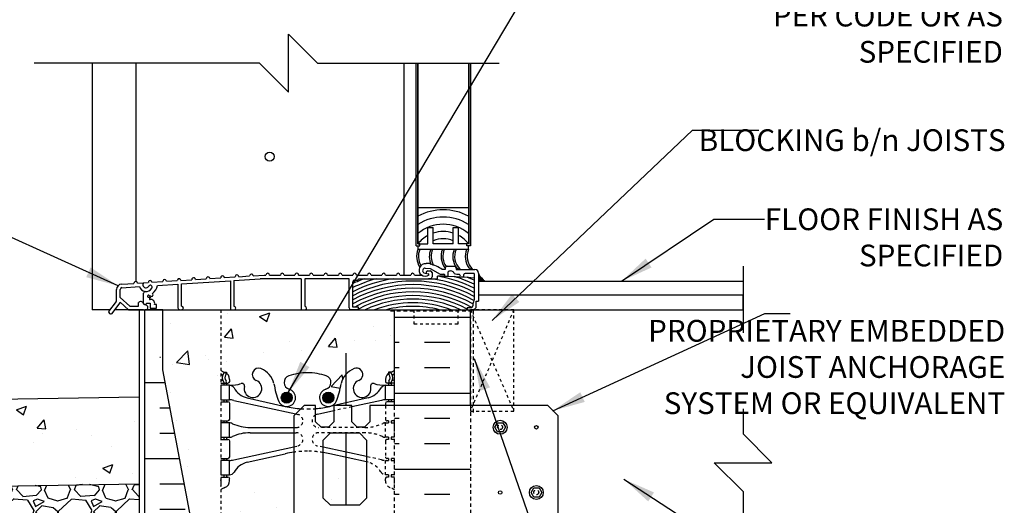
# Model space of a CAD drawing. Units: inches. Extents: x 422.9 to 474.7, y 644.2 to 711.3.
# Drawn here: x 440.7 to 474.7, y 665.5 to 682.2 of the extents above; entities that cross this region are included whole.
import ezdxf

# ---------------------------------------------------------------- set-up
doc = ezdxf.new("R2010")
doc.units = ezdxf.units.IN
doc.header["$LTSCALE"] = 0.5
doc.header["$MEASUREMENT"] = 0
doc.linetypes.add('DASHED2', pattern=[0.375, 0.25, -0.125])
doc.linetypes.add('HIDDEN2', pattern=[0.1875, 0.125, -0.0625])
for name, color, linetype in [('HATCH', 12, 'Continuous'), ('Hidden2', 12, 'HIDDEN2'), ('line25', 2, 'Continuous'), ('LINE3', 3, 'Continuous'), ('LINE50', 5, 'Continuous'), ('LINE65', 3, 'Continuous'), ('LINE9', 9, 'Continuous'), ('TEXT', 4, 'Continuous'), ('Web_Edge', 9, 'Continuous')]:
    doc.layers.add(name, color=color, linetype=linetype)
doc.styles.add('DIM', font='romans.shx', dxfattribs={"width": 0.7})
doc.styles.add('ROMANS', font='romans.shx', dxfattribs={"height": 1.125})
doc.dimstyles.new('ext_12', dxfattribs={"dimscale": 12, "dimtxt": 0.09375, "dimasz": 0.09375, "dimexe": 0.09375, "dimexo": 0.0625, "dimgap": 0.0625, "dimtad": 1, "dimdec": 1, "dimzin": 3, "dimdsep": 46, "dimlunit": 4, "dimtxsty": 'DIM', "dimcen": 0.09, "dimdle": 0.09375, "dimclrt": 4, "dimadec": 0, "dimazin": 0, "dimtfac": 1, "dimtdec": 1, "dimtmove": 2, "dimatfit": 3, "dimfxl": 1, "dimfrac": 2, "dimtolj": 1, "dimtzin": 0, "dimarcsym": 0})

msp = doc.modelspace()

# ---------------------------------------------------------------- hatches: boundary and pattern name
at = {"layer": 'HATCH'}
h = msp.add_hatch(dxfattribs=at)
h.set_pattern_fill('AR-CONC', color=256, scale=0.5)
h.set_pattern_definition([(50, (0, 0), (3.586301, -0.313761), [0.375, -4.125]), (355, (0, 0), (-0.693757, 3.76096), [0.3, -3.3]), (100.45144, (0.299, -0.026), (2.892544, 3.4472), [0.318701, -3.50571]), (46.1842, (0, 1), (5.336207, -0.827596), [0.5625, -6.1875]), (96.63564, (0.4447, 0.931), (4.67331, 4.870593), [0.47805, -5.25857]), (351.1842, (0, 1), (4.67331, 4.870593), [0.45, -4.95]), (21, (0.5, 0.75), (2.984535, -2.013094), [0.375, -4.125]), (326, (0.5, 0.75), (1.216577, 3.62575), [0.3, -3.3]), (71.45144, (0.7487, 0.5822), (4.201112, 1.612656), [0.318701, -3.50571]), (37.5, (0, 0), (0.0607993, 1.6644693), [0, -3.26, 0, -3.35, 0, -3.3125]), (7.5, (0, 0), (1.3153477, 1.9720586), [0, -1.91, 0, -3.185, 0, -1.2625]), (327.5, (-1.115, 0), (2.6691122, -0.1127744), [0, -1.25, 0, -3.9, 0, -5.175]), (317.5, (-1.615, 0), (2.915931, 0.500525), [0, -1.625, 0, -2.59, 0, -3.675])])
h.paths.add_polyline_path([(451.966, 667.134), (451.413, 667.255, 0.017332), (451.185, 667.301), (451.185, 665.728), (451.435, 665.478), (451.966, 665.478)], flags=17)
h.paths.add_polyline_path([(452.685, 666.976), (451.966, 667.134), (451.966, 665.478), (452.435, 665.478), (452.685, 665.728)])
h.paths.add_polyline_path([(453.645, 695.04, 0.082415), (453.502, 695.119, -0.317837), (453.335, 695.354), (453.335, 695.422, -0.414214), (453.398, 695.484), (453.445, 695.484), (453.445, 695.554), (453.34, 695.554, -0.188973), (453.184, 695.649, 0.196323), (452.735, 695.996), (451.413, 696.286, 0.057795), (450.645, 696.375), (450.645, 693.946), (450.533, 693.843, -0.623194), (448.834, 694.833), (448.834, 696.057), (448.555, 695.996, 0.196323), (448.106, 695.649, -0.188973), (447.95, 695.554), (447.845, 695.554), (447.845, 695.484), (447.893, 695.484, -0.414214), (447.955, 695.422), (447.955, 695.354, -0.317837), (447.788, 695.119, 0.082415), (447.645, 695.04), (447.645, 692.258), (453.645, 692.258)])
h.paths.add_polyline_path([(453.645, 710.258), (451.801, 710.258), (450.801, 711.258), (450.801, 709.258), (450.645, 709.415), (450.645, 706.141, 0.057795), (451.413, 706.23), (452.735, 706.521, 0.196323), (453.184, 706.867, -0.188973), (453.34, 706.962), (453.445, 706.962), (453.445, 707.032), (453.398, 707.032, -0.414214), (453.335, 707.095), (453.335, 707.162, -0.317837), (453.502, 707.398, 0.082415), (453.645, 707.477)])
h.paths.add_polyline_path([(450.645, 707.341), (450.533, 707.444, 0.621223), (448.834, 706.46), (449.877, 706.23, 0.057795), (450.645, 706.141)])
h.paths.add_polyline_path([(450.114, 706.532, -1), (449.739, 706.532, -1)], flags=16)
h.paths.add_polyline_path([(450.645, 709.415), (449.801, 710.258), (447.645, 710.258), (447.645, 707.477, 0.082415), (447.788, 707.398, -0.317837), (447.955, 707.162), (447.955, 707.095, -0.414214), (447.893, 707.032), (447.845, 707.032), (447.845, 706.962), (447.95, 706.962, -0.188973), (448.106, 706.867, 0.196323), (448.555, 706.521), (448.834, 706.46, -0.621223), (450.533, 707.444), (450.645, 707.341)])
h.paths.add_polyline_path([(448.834, 703.309, -0.539519), (448.834, 703.677), (448.834, 704.276, 0.562326), (448.463, 703.91, -0.601435), (448.344, 703.805, 0.10046), (447.95, 703.862), (447.845, 703.862), (447.845, 703.792), (447.893, 703.792, -0.414214), (447.955, 703.73), (447.955, 703.662, -0.249069), (447.845, 703.455), (447.845, 703.413), (447.755, 703.413, 0.064398), (447.645, 703.347), (447.645, 701.258), (447.645, 699.169, 0.064398), (447.755, 699.103), (447.845, 699.103), (447.845, 699.062, -0.249069), (447.955, 698.854), (447.955, 698.787, -0.414214), (447.893, 698.724), (447.845, 698.724), (447.845, 698.654), (447.95, 698.654, 0.10046), (448.344, 698.712, -0.601435), (448.463, 698.607, 0.562326), (448.834, 698.241), (448.834, 698.84, -0.539519), (448.834, 699.208)])
h.paths.add_polyline_path([(450.645, 703.433, -0.082755), (449.996, 703.541, -0.735593), (450.009, 703.999, 1.553132), (449.651, 704.423, 0.053157), (449.485, 703.809, -0.24438), (449.037, 703.288, -0.2452), (448.834, 703.309), (448.834, 699.208, -0.2452), (449.037, 699.228, -0.24438), (449.485, 698.707, 0.053157), (449.651, 698.093, 1.553132), (450.009, 698.518, -0.735593), (449.996, 698.976, -0.082755), (450.645, 699.084)])
h.paths.add_polyline_path([(453.645, 703.347, 0.064398), (453.535, 703.413), (453.445, 703.413), (453.445, 703.455, -0.249069), (453.335, 703.662), (453.335, 703.73, -0.414214), (453.398, 703.792), (453.445, 703.792), (453.445, 703.862), (453.34, 703.862, 0.10046), (452.946, 703.805, -0.601435), (452.827, 703.91, 2.182095), (452.417, 703.697, -1), (452.253, 703.288, -0.24438), (451.805, 703.809, 0.053157), (451.639, 704.423, 1.553132), (451.281, 703.999, -0.735593), (451.294, 703.541, -0.082755), (450.645, 703.433), (450.645, 699.084, -0.082755), (451.294, 698.976, -0.735593), (451.281, 698.518, 1.553132), (451.639, 698.093, 0.053157), (451.805, 698.707, -0.24438), (452.253, 699.228, -1), (452.417, 698.82, 2.182095), (452.827, 698.607, -0.601435), (452.946, 698.712, 0.10046), (453.34, 698.654), (453.445, 698.654), (453.445, 698.724), (453.398, 698.724, -0.414214), (453.335, 698.787), (453.335, 698.854, -0.249069), (453.445, 699.062), (453.445, 699.103), (453.535, 699.103, 0.064398), (453.645, 699.169), (453.645, 701.258)])
h.paths.add_polyline_path([(450.645, 696.375, 0.057795), (449.877, 696.286), (448.834, 696.057), (448.834, 694.833, 0.623194), (450.533, 693.843), (450.645, 693.946)], flags=17)
h.paths.add_polyline_path([(450.055, 693.998, -1), (449.68, 693.998, -1)], flags=16)
h.paths.add_polyline_path([(444.833, 669.227), (427.282, 668.931), (427.282, 668.432), (426.282, 667.432), (428.282, 667.432), (427.282, 666.432), (427.282, 665.932), (444.833, 666.224)])
h.paths.add_polyline_path([(453.645, 672.228), (447.645, 672.228), (447.645, 670.139, 0.064398), (447.755, 670.073), (447.845, 670.073), (447.845, 670.031, -0.249069), (447.955, 669.824), (447.955, 669.756, -0.414214), (447.893, 669.694), (447.845, 669.694), (447.845, 669.624), (447.95, 669.624, 0.10046), (448.344, 669.681, -0.601435), (448.463, 669.576, 2.182095), (448.873, 669.789, -1), (449.037, 670.197, -0.24438), (449.485, 669.677, 0.053157), (449.651, 669.063, 0.223253), (449.851, 668.898), (449.871, 668.893, 0.955472), (450.009, 669.487, -0.735593), (449.996, 669.945, -0.082755), (450.645, 670.053, -0.082755), (451.294, 669.945, -0.735593), (451.281, 669.487, 0.955472), (451.419, 668.893), (451.439, 668.898, 0.223253), (451.639, 669.063, 0.053157), (451.805, 669.677, -0.24438), (452.253, 670.197, -1), (452.417, 669.789, 2.182095), (452.827, 669.576, -0.601435), (452.946, 669.681, 0.10046), (453.34, 669.624), (453.445, 669.624), (453.445, 669.694), (453.398, 669.694, -0.414214), (453.335, 669.756), (453.335, 669.824, -0.249069), (453.445, 670.031), (453.445, 670.073), (453.535, 670.073, 0.064398), (453.645, 670.139)])
h.paths.add_polyline_path([(450.114, 669.193, -1), (449.739, 669.193, -1)], flags=16)
h.paths.add_polyline_path([(451.551, 669.193, -1), (451.176, 669.193, -1)], flags=16)
h.paths.add_polyline_path([(447.645, 672.228), (446.958, 672.228), (445.645, 672.228), (445.645, 670.156), (447.145, 662.228), (447.645, 662.228), (447.645, 666.165, -0.268005), (447.655, 666.148), (447.655, 666.334), (447.655, 666.334, 0.26755), (447.645, 666.351)])
h.paths.add_polyline_path([(450.176, 663.274), (450.176, 667.312, 0.022282), (449.877, 667.255), (448.555, 666.965, 0.196323), (448.106, 666.619, -0.188973), (447.95, 666.524), (447.845, 666.524), (447.845, 666.454), (447.893, 666.454, -0.414214), (447.955, 666.391), (447.955, 666.324, -0.317837), (447.788, 666.088, 0.082415), (447.645, 666.009), (447.645, 662.228), (447.645, 660.446, 0.082415), (447.788, 660.367, -0.317837), (447.955, 660.131), (447.955, 660.064, -0.414214), (447.893, 660.001), (447.845, 660.001), (447.845, 659.931), (447.95, 659.931, -0.188973), (448.106, 659.837, 0.196323), (448.555, 659.49), (449.877, 659.2, 0.057795), (450.645, 659.111, 0.057795), (451.413, 659.2), (451.966, 659.321), (451.966, 662.92), (451.551, 662.92), (451.551, 663.483), (451.364, 663.67), (451.114, 663.67), (450.926, 663.483), (450.926, 662.92), (450.53, 662.92)])
h.paths.add_polyline_path([(453.645, 662.92), (452.801, 662.92), (452.801, 663.483), (452.614, 663.67), (452.364, 663.67), (452.176, 663.483), (452.176, 662.92), (451.966, 662.92), (451.966, 659.321), (452.735, 659.49, 0.196323), (453.184, 659.837, -0.188973), (453.34, 659.931), (453.445, 659.931), (453.445, 660.001), (453.398, 660.001, -0.414214), (453.335, 660.064), (453.335, 660.131, -0.317837), (453.502, 660.367, 0.082415), (453.645, 660.446)])
h.paths.add_polyline_path([(451.966, 649.134), (451.413, 649.255, 0.057795), (450.645, 649.344, 0.057795), (449.877, 649.255), (448.555, 648.965, 0.196323), (448.106, 648.619, -0.188973), (447.95, 648.524), (447.845, 648.524), (447.845, 648.454), (447.893, 648.454, -0.414214), (447.955, 648.391), (447.955, 648.324, -0.317837), (447.788, 648.088, 0.082415), (447.645, 648.009), (447.645, 645.228), (448.598, 645.228), (449.598, 644.228), (449.598, 646.228), (450.598, 645.228), (451.966, 645.228)])
h.paths.add_polyline_path([(453.645, 648.009, 0.082415), (453.502, 648.088, -0.317837), (453.335, 648.324), (453.335, 648.391, -0.414214), (453.398, 648.454), (453.445, 648.454), (453.445, 648.524), (453.34, 648.524, -0.188973), (453.184, 648.619, 0.196323), (452.735, 648.965), (451.966, 649.134), (451.966, 645.228), (453.645, 645.228)])
h.paths.add_polyline_path([(451.966, 656.463, -0.120418), (451.805, 656.778, 0.053157), (451.639, 657.392, 1.553132), (451.281, 656.968, -0.735593), (451.294, 656.51, -0.082755), (450.645, 656.402, -0.082755), (449.996, 656.51, -0.735593), (450.009, 656.968, 1.553132), (449.651, 657.392, 0.053157), (449.485, 656.778, -0.24438), (449.037, 656.258, -1), (448.873, 656.666, 2.182095), (448.463, 656.879, -0.601435), (448.344, 656.774, 0.10046), (447.95, 656.831), (447.845, 656.831), (447.845, 656.761), (447.893, 656.761, -0.414214), (447.955, 656.699), (447.955, 656.631, -0.249069), (447.845, 656.424), (447.845, 656.383), (447.755, 656.383, 0.064398), (447.645, 656.317), (447.645, 652.139, 0.064398), (447.755, 652.073), (447.845, 652.073), (447.845, 652.031, -0.249069), (447.955, 651.824), (447.955, 651.756, -0.414214), (447.893, 651.694), (447.845, 651.694), (447.845, 651.624), (447.95, 651.624, 0.10046), (448.344, 651.681, -0.601435), (448.463, 651.576, 2.182095), (448.873, 651.789, -1), (449.037, 652.197, -0.24438), (449.485, 651.677, 0.053157), (449.651, 651.063, 1.553132), (450.009, 651.487, -0.735593), (449.996, 651.945, -0.082755), (450.645, 652.053, -0.082755), (451.294, 651.945, -0.735593), (451.281, 651.487, 1.553132), (451.639, 651.063, 0.053157), (451.805, 651.677, -0.120418), (451.966, 651.992)])
h.paths.add_polyline_path([(453.645, 656.317, 0.064398), (453.535, 656.383), (453.445, 656.383), (453.445, 656.424, -0.249069), (453.335, 656.631), (453.335, 656.699, -0.414214), (453.398, 656.761), (453.445, 656.761), (453.445, 656.831), (453.34, 656.831, 0.10046), (452.946, 656.774, -0.601435), (452.827, 656.879, 2.182095), (452.417, 656.666, -1), (452.253, 656.258, -0.120418), (451.966, 656.463), (451.966, 651.992, -0.120418), (452.253, 652.197, -1), (452.417, 651.789, 2.182095), (452.827, 651.576, -0.601435), (452.946, 651.681, 0.10046), (453.34, 651.624), (453.445, 651.624), (453.445, 651.694), (453.398, 651.694, -0.414214), (453.335, 651.756), (453.335, 651.824, -0.249069), (453.445, 652.031), (453.445, 652.073), (453.535, 652.073, 0.064398), (453.645, 652.139), (453.645, 654.228)])
h.paths.add_polyline_path([(452.718, 651.506, -1), (452.343, 651.506, -1)], flags=16)
h = msp.add_hatch(dxfattribs=at)
h.set_pattern_fill('INSUL', color=256, scale=7, style=0)
h.set_pattern_definition([(180, (3379.8066, 257.218), (0, 2.625), []), (180, (3379.8066, 258.093), (0, 2.625), [0.875, -0.875]), (180, (3379.8066, 258.968), (0, 2.625), [0.875, -0.875])])
h.paths.add_polyline_path([(456.27, 654.228), (455.833, 654.228), (455.833, 654.728), (454.333, 654.728), (454.333, 654.228), (453.645, 654.228), (453.645, 672.228), (454.333, 672.228), (454.333, 672.728), (455.833, 672.728), (455.833, 672.228), (456.27, 672.228)])
h = msp.add_hatch(dxfattribs=at)
h.set_pattern_fill('INSUL', color=256, scale=7, style=0)
h.set_pattern_definition([(0, (-2482.212, 202.4649), (0, 2.625), []), (0, (-2482.212, 203.3399), (0, 2.625), [0.875, -0.875]), (0, (-2482.212, 204.2149), (0, 2.625), [0.875, -0.875])])
edge = h.paths.add_edge_path()
edge.add_line((447.645, 662.228), (447.145, 662.228))
edge.add_line((447.145, 662.228), (445.395, 671.478))
edge.add_line((445.395, 671.478), (445.395, 672.228))
edge.add_line((445.395, 672.228), (445.02, 672.228))
edge.add_line((445.02, 672.228), (445.02, 654.228))
edge.add_line((445.02, 654.228), (445.458, 654.228))
edge.add_line((445.458, 654.228), (445.458, 654.728))
edge.add_line((445.458, 654.728), (446.958, 654.728))
edge.add_line((446.958, 654.728), (446.958, 654.228))
edge.add_line((446.958, 654.228), (447.395, 654.228))
edge.add_line((447.645, 662.228), (447.645, 654.228))
h = msp.add_hatch(dxfattribs=at)
h.set_pattern_fill('GRAVEL', color=256, scale=2, style=0)
h.set_pattern_definition([(228.0128, (1.44, 2), (-15.999996464, -18.000002683), [0.269072, -26.638176]), (184.9697, (1.26, 1.8), (24.000002103, 1.999982614), [0.461736, -45.71185]), (132.5104, (0.8, 1.76), (19.999981437, -22.000017348), [0.325576, -32.232064]), (267.2737, (0.02, 1.26), (1.999992035, 40.00000059), [0.420476, -41.627116]), (292.8337, (0, 0.84), (-10.000019811, 23.999992824), [0.41231, -40.818746]), (357.2737, (0.16, 0.46), (-40.00000059, 1.999992035), [0.420476, -41.627116]), (37.6942, (0.58, 0.44), (-26.000014691, -19.99998081), [0.556058, -55.049698]), (72.2553, (1.02, 0.78), (14.0000215254, 43.9999924625), [0.524976, -51.972642]), (121.4296, (1.18, 1.28), (-16.000016468, 25.999990073), [0.4219, -41.768146]), (175.2364, (0.96, 1.64), (22.000001893, -1.999983065), [0.481664, -23.601526]), (222.3974, (0.48, 1.68), (-24.000014702, -21.999984164), [0.622896, -61.66675]), (138.8141, (2, 1.24), (-14.000005894, 11.999994627), [0.212602, -21.047688]), (171.4692, (1.84, 1.38), (25.99999657, -4.00001582), [0.404474, -40.043022]), (225, (1.44, 1.44), (-2e-16, -2.0000006), [0.282842, -2.545584]), (203.1986, (1.3, 1.68), (9.99999946, 4.00000265), [0.152316, -15.07923]), (291.8014, (1.16, 1.62), (-1.99999982, 6.00000055), [0.215406, -10.554924]), (30.9638, (1.24, 1.42), (5.99999604, 4.00000497), [0.349858, -11.312046]), (161.5651, (1.54, 1.6), (4.00000087, -1.9999968), [0.252982, -6.071574]), (16.3895, (0, 1.62), (20.000004397, 5.99998542), [0.3544, -35.08569]), (70.3462, (0.34, 1.72), (-7.999990495, -22.000004271), [0.297322, -29.434816]), (293.1986, (1.54, 2), (-4.00000265, 9.99999946), [0.30463, -14.926916]), (343.6105, (1.66, 1.72), (-20.000004397, 5.99998542), [0.3544, -35.08569]), (339.444, (0, 0.38), (-10.00000369, 3.99999199), [0.34176, -16.746248]), (294.7751, (0.32, 0.26), (-9.999984378, 22.000006844), [0.286356, -28.349286]), (66.8014, (1.56, 0), (4.00000265, 9.99999946), [0.30463, -14.926916]), (17.354, (1.68, 0.28), (-26.000004038, -7.999989005), [0.335262, -33.190848]), (69.444, (0.58, 0), (-3.99999199, -10.00000369), [0.17088, -16.917128]), (101.3099, (1.44, 0), (-1.99999526, 8.0000015), [0.10198, -10.096058]), (165.9638, (1.42, 0.1), (6.0000011, -1.99999611), [0.41231, -7.8339]), (186.009, (1.02, 0.2), (19.999999502, 1.999998635), [0.3821, -37.827846]), (303.6901, (1.24, 1.24), (-2.00000267, 3.9999991), [0.288444, -6.922658]), (353.1572, (1.4, 1), (33.999998731, -4.000015996), [0.503588, -49.855126]), (60.9454, (1.9, 0.94), (-8.000000054, -14.00000077), [0.205912, -20.385348]), (90, (2, 1.12), (-2, 2), [0.12, -1.88]), (120.2564, (0.98, 0.26), (7.999989774, -14.000004912), [0.277848, -27.50704]), (48.0128, (0.84, 0.5), (15.999996464, 18.000002683), [0.538144, -26.369104]), (0, (1.2, 0.9), (2, 2), [0.52, -1.48]), (325.3048, (1.72, 0.9), (-19.999988518, 14.00001722), [0.316228, -31.306548]), (254.0546, (1.98, 0.72), (-1.99999978, -8.00000025), [0.291204, -14.269016]), (207.646, (1.9, 0.44), (-37.999991614, -20.000015426), [0.47413, -46.938948]), (175.4261, (1.48, 0.22), (-26.000001117, 1.999989602), [0.501598, -49.658148])])
h.paths.add_polyline_path([(427.284, 664.818), (437.175, 664.818), (437.175, 662.096), (444.833, 662.224), (444.833, 666.224), (427.282, 665.932), (427.282, 664.932)])
at = {"layer": 'LINE3'}
msp.add_hatch(color=256, dxfattribs=at).paths.add_polyline_path([(451.551, 669.193, 1), (451.176, 669.193, 1)])
msp.add_hatch(color=256, dxfattribs=at).paths.add_polyline_path([(451.551, 669.193, 1), (451.176, 669.193, 1)])
at = {"layer": 'LINE65'}
msp.add_hatch(color=256, dxfattribs=at).paths.add_polyline_path([(450.114, 669.193, 1), (449.739, 669.193, 1)])
at = {"layer": 'LINE9'}
msp.add_hatch(color=0, dxfattribs=at).paths.add_polyline_path([(456.555, 673.465), (456.555, 673.215), (456.788, 673.215, -0.1174)])

# ---------------------------------------------------------------- linework, layer by layer
at = {"layer": 'HATCH', "color": 6, "linetype": 'DASHED2'}
for p, q in [((453.51, 672.186), (456.363, 672.186)), ((456.363, 672.186), (456.363, 668.679))]:
    msp.add_line(p, q, dxfattribs=at)
at = {"layer": 'HATCH', "linetype": 'HIDDEN2'}
for p, q in [((452.176, 668.878), (451.551, 668.742)), ((453.335, 668.92), (453.335, 668.456)), ((450.242, 668.632), (450.305, 668.618)), ((450.176, 668.164), (450.256, 668.164)), ((452.63, 668.164), (451.034, 668.164)), ((453.645, 668.394), (453.398, 668.394)), ((453.445, 668.394), (453.445, 668.324)), ((453.535, 668.394), (453.535, 668.324)), ((450.176, 667.984), (450.256, 667.984)), ((452.63, 667.984), (451.034, 667.984)), ((453.445, 667.824), (453.445, 667.754)), ((453.535, 667.824), (453.535, 667.754)), ((450.176, 667.501), (450.305, 667.529)), ((451.185, 667.485), (450.985, 667.529)), ((453.335, 667.691), (453.335, 667.156)), ((453.645, 667.754), (453.398, 667.754)), ((453.196, 667.048), (452.685, 667.159)), ((453.645, 667.094), (453.398, 667.094)), ((453.445, 667.094), (453.445, 667.024)), ((453.535, 667.094), (453.535, 667.024)), ((452.735, 666.965), (452.685, 666.976)), ((453.645, 666.454), (453.398, 666.454)), ((453.445, 666.524), (453.445, 666.454)), ((453.535, 666.524), (453.535, 666.454)), ((453.335, 666.324), (453.335, 666.391)), ((453.635, 666.334), (453.635, 666.148))]:
    msp.add_line(p, q, dxfattribs=at)
at = {"layer": 'HATCH', "linetype": 'DASHED2'}
for p, q in [((453.645, 662.92), (453.645, 668.92)), ((456.27, 668.92), (456.27, 662.92))]:
    msp.add_line(p, q, dxfattribs=at)
at = {"layer": 'HATCH', "linetype": 'HIDDEN2'}
for points in [[(453.64, 667.824), (453.34, 667.824), (453.34, 668.324), (453.64, 668.324)], [(453.64, 666.524), (453.34, 666.524), (453.34, 667.024), (453.64, 667.024)]]:
    msp.add_lwpolyline(points, close=True, dxfattribs=at)
at = {"layer": 'HATCH'}
for centre, radius, start, end in [((455.333, 673.82), 2.109, 113.6895, 114.5136), ((455.333, 673.82), 1.859, 61.9196, 118.0804), ((455.333, 673.82), 2.109, 65.4864, 66.3105), ((455.333, 673.82), 1.609, 57.0538, 122.9462), ((455.333, 673.82), 1.359, 49.9163, 130.0837), ((455.333, 673.82), 1.109, 71.9412, 108.0588), ((455.333, 673.82), 1.109, 118.6254, 142.0991), ((455.333, 673.82), 0.859, 66.4078, 113.5922), ((455.333, 673.82), 1.109, 37.9009, 61.3746), ((454.284, 668.724), 4.621, 98.141, 116.705), ((454.284, 668.724), 4.746, 105.453, 115.9484), ((454.284, 668.724), 4.871, 110.0966, 115.235), ((454.284, 668.724), 4.496, 61.8192, 117.5093), ((454.284, 668.724), 4.621, 62.6464, 81.859), ((454.284, 668.724), 4.746, 63.4244, 79.5351), ((454.284, 668.724), 4.871, 64.1576, 72.7487), ((454.284, 668.724), 4.996, 64.8499, 67.801), ((454.284, 668.724), 4.371, 61.1485, 118.3659), ((454.284, 668.724), 4.246, 60.8051, 119.2807), ((454.284, 668.724), 4.121, 60.4102, 119.1921), ((454.284, 668.724), 3.996, 61.958, 118.042), ((454.284, 668.724), 3.871, 64.8402, 115.1598), ((454.284, 668.724), 3.746, 69.2815, 110.7185), ((454.284, 668.724), 3.621, 75.3796, 104.6204)]:
    msp.add_arc(centre, radius, start, end, dxfattribs=at)
at = {"layer": 'HATCH', "linetype": 'HIDDEN2'}
for centre, radius, start, end in [((450.645, 672.159), 3.356, 266.1524, 270), ((450.645, 672.159), 3.356, 270, 274.8025), ((450.256, 668.394), 0.23, 270, 77.6055), ((451.034, 668.394), 0.23, 118.0472, 270), ((453.398, 668.456), 0.0625, 180, 270), ((452.6, 669.763), 1.6, 271.0797, 293.4327), ((453.344, 668.105), 0.219, 91.08, 119.5063), ((450.256, 667.754), 0.23, 282.3945, 90), ((451.034, 667.754), 0.23, 90, 257.6055), ((452.6, 666.384), 1.6, 66.5673, 88.9203), ((453.344, 668.042), 0.219, 240.4937, 268.92), ((453.344, 668.042), 0.219, 240.4937, 268.92), ((453.398, 667.691), 0.0625, 90, 180), ((450.646, 663.966), 3.378, 90.0111, 97.9922), ((450.645, 663.988), 3.356, 80.741, 90), ((453.398, 667.156), 0.0625, 180, 270), ((452.536, 666.242), 0.75, 30.155, 74.5838), ((453.431, 668.02), 1, 256.4291, 264.7991), ((453.383, 666.77), 0.25, 217.2777, 260.0823), ((453.398, 666.391), 0.0625, 90, 180), ((453.585, 666.324), 0.25, 180, 250.5288), ((453.335, 665.617), 0.5, 51.6833, 70.5288), ((453.655, 666.334), 0.02, 119.988, 180), ((453.655, 666.148), 0.02, 180, 238.927), ((453.335, 665.617), 0.6, 58.8907, 58.927)]:
    msp.add_arc(centre, radius, start, end, dxfattribs=at)
at = {"layer": 'Hidden2'}
for p, q in [((445.395, 672.228), (445.458, 672.228)), ((446.958, 672.228), (447.645, 672.228)), ((447.645, 672.228), (447.645, 662.228))]:
    msp.add_line(p, q, dxfattribs=at)
at = {"layer": 'line25'}
msp.add_line((453.645, 668.92), (453.645, 672.228), dxfattribs=at)
msp.add_lwpolyline([(459.301, 663.274), (459.301, 668.567), (458.947, 668.92), (452.801, 668.92), (452.801, 668.358), (452.614, 668.17), (452.364, 668.17), (452.176, 668.358), (452.176, 668.92), (451.551, 668.92), (451.551, 668.358), (451.364, 668.17), (451.114, 668.17), (450.926, 668.358), (450.926, 668.92), (450.53, 668.92), (450.176, 668.567), (450.176, 663.274)], dxfattribs=at)
msp.add_lwpolyline([(451.435, 665.478), (451.185, 665.728), (451.185, 667.728), (451.435, 667.978), (452.435, 667.978), (452.685, 667.728), (452.685, 665.728), (452.435, 665.478)], close=True, dxfattribs=at)
at = {"layer": 'LINE3'}
for p, q in [((451.966, 670.728), (451.966, 668.92)), ((451.966, 667.978), (451.966, 665.478))]:
    msp.add_line(p, q, dxfattribs=at)
msp.add_circle((451.364, 669.193), 0.188, dxfattribs=at)
msp.add_circle((451.364, 669.193), 0.188, dxfattribs=at)
at = {"layer": 'LINE50'}
for p, q in [((445.02, 654.228), (445.02, 672.228)), ((445.02, 672.228), (447.645, 672.228)), ((445.02, 672.228), (445.02, 672.228)), ((445.645, 672.228), (445.02, 672.228)), ((453.645, 672.228), (456.27, 672.228)), ((456.27, 672.228), (465.692, 672.228)), ((456.27, 668.92), (456.27, 672.228)), ((427.282, 668.931), (444.833, 669.227)), ((427.282, 665.932), (444.833, 666.224))]:
    msp.add_line(p, q, dxfattribs=at)
msp.add_lwpolyline([(447.645, 662.228), (447.145, 662.228), (445.645, 670.156), (445.645, 672.228)], dxfattribs=at)
at = {"layer": 'LINE65'}
msp.add_circle((449.927, 669.193), 0.188, dxfattribs=at)
at = {"layer": 'LINE9'}
for p, q in [((449.989, 679.743), (449.989, 681.743)), ((450.989, 680.743), (449.989, 681.743)), ((448.989, 680.743), (441.198, 680.743)), ((443.208, 680.743), (443.208, 672.228)), ((444.708, 680.743), (444.708, 673.206)), ((448.989, 680.743), (449.989, 679.743)), ((450.989, 680.743), (457.27, 680.743)), ((453.973, 680.743), (453.973, 673.428)), ((454.395, 674.439), (454.395, 680.743)), ((454.458, 680.743), (454.458, 674.501)), ((454.458, 674.501), (454.458, 680.743)), ((456.208, 680.743), (456.208, 674.501)), ((456.27, 674.439), (456.27, 680.743)), ((456.27, 680.743), (456.27, 674.439)), ((456.208, 675.751), (454.458, 675.751)), ((454.801, 674.501), (454.801, 675.064)), ((454.801, 675.064), (454.989, 675.064)), ((454.989, 674.501), (454.989, 675.064)), ((455.676, 674.501), (455.676, 675.064)), ((455.676, 675.064), (455.864, 675.064)), ((455.864, 674.501), (455.864, 675.064)), ((454.395, 674.439), (454.52, 674.439)), ((454.52, 674.501), (454.458, 674.501)), ((454.458, 674.501), (454.801, 674.501)), ((454.458, 674.439), (454.458, 674.314)), ((456.208, 674.314), (454.458, 674.314)), ((454.52, 674.439), (454.52, 674.501)), ((455.676, 674.501), (454.989, 674.501)), ((456.208, 674.501), (455.864, 674.501)), ((456.145, 674.439), (456.145, 674.501)), ((456.27, 674.439), (456.145, 674.439)), ((456.208, 674.314), (456.208, 674.439)), ((454.712, 673.662), (454.882, 673.65)), ((454.749, 673.836), (454.881, 673.836)), ((454.749, 673.836), (454.749, 673.811)), ((454.804, 673.573), (454.885, 673.573)), ((454.881, 673.836), (454.881, 673.803)), ((454.882, 673.65), (455.233, 673.456)), ((455.405, 673.62), (455.299, 673.62)), ((455.385, 673.677), (455.405, 673.666)), ((455.405, 673.667), (455.405, 673.62)), ((455.467, 673.729), (455.719, 673.729)), ((455.782, 673.667), (455.782, 673.621)), ((455.782, 673.621), (456.43, 673.621)), ((455.791, 673.677), (455.894, 673.621)), ((456.221, 673.677), (456.325, 673.621)), ((465.692, 673.728), (465.692, 671.432)), ((445.77, 673.211), (446.145, 673.235)), ((446.27, 673.243), (446.645, 673.267)), ((446.293, 673.12), (447.979, 673.227)), ((446.77, 673.275), (447.145, 673.299)), ((447.27, 673.307), (447.645, 673.331)), ((447.77, 673.339), (448.145, 673.363)), ((447.979, 673.227), (447.979, 672.287)), ((448.104, 673.235), (449.013, 673.294)), ((448.104, 673.235), (448.104, 672.35)), ((448.27, 673.371), (448.645, 673.395)), ((448.77, 673.403), (449.145, 673.427)), ((450.423, 673.294), (449.013, 673.294)), ((449.145, 673.427), (449.209, 673.428)), ((449.334, 673.428), (449.709, 673.428)), ((449.834, 673.428), (450.212, 673.428)), ((450.337, 673.428), (450.712, 673.428)), ((450.423, 673.294), (450.423, 672.287)), ((452.083, 673.294), (450.548, 673.294)), ((450.548, 673.294), (450.548, 672.35)), ((450.837, 673.428), (451.212, 673.428)), ((451.337, 673.428), (451.712, 673.428)), ((451.837, 673.428), (452.215, 673.427)), ((452.083, 672.29), (452.083, 673.294)), ((452.27, 673.252), (452.38, 673.252)), ((452.34, 673.428), (452.715, 673.428)), ((452.38, 673.252), (452.416, 673.298)), ((452.416, 673.298), (455.13, 673.298)), ((452.84, 673.428), (453.215, 673.428)), ((453.34, 673.428), (453.715, 673.428)), ((453.84, 673.428), (454.215, 673.428)), ((454.34, 673.428), (454.58, 673.428)), ((454.659, 673.505), (454.818, 673.465)), ((454.741, 673.511), (454.741, 673.484)), ((454.885, 673.298), (454.827, 673.298)), ((454.948, 673.511), (454.948, 673.361)), ((455.382, 673.391), (455.13, 673.391)), ((455.13, 673.298), (455.13, 673.391)), ((455.233, 673.456), (455.357, 673.456)), ((455.382, 673.391), (455.507, 673.391)), ((455.507, 673.391), (455.507, 673.54)), ((455.507, 673.391), (455.924, 673.362)), ((455.924, 673.362), (456.044, 673.362)), ((456.044, 673.362), (456.044, 673.442)), ((456.044, 673.362), (456.407, 673.326)), ((456.407, 673.484), (456.089, 673.484)), ((456.407, 673.484), (456.407, 672.582)), ((456.555, 673.496), (456.555, 672.52)), ((444.048, 672.551), (444.048, 672.932)), ((444.173, 672.656), (444.173, 672.929)), ((444.224, 673.114), (444.645, 673.14)), ((444.232, 672.991), (444.839, 673.032)), ((444.77, 673.148), (444.977, 673.161)), ((444.977, 673.161), (445.145, 673.172)), ((445.27, 673.18), (445.645, 673.204)), ((445.464, 673.067), (446.168, 673.112)), ((446.168, 673.112), (446.168, 672.29)), ((446.293, 672.353), (446.293, 673.12)), ((452.208, 672.321), (452.208, 673.189)), ((456.555, 673.215), (465.692, 673.215)), ((444.173, 672.656), (444.504, 672.353)), ((444.967, 672.794), (444.967, 672.451)), ((445.135, 672.662), (445.182, 672.662)), ((445.178, 672.717), (445.22, 672.709)), ((445.297, 672.769), (445.285, 672.788)), ((465.692, 672.728), (456.555, 672.728)), ((465.692, 672.228), (465.692, 672.728)), ((443.819, 672.228), (443.208, 672.228)), ((444.036, 672.514), (443.772, 672.165)), ((444.161, 672.472), (443.872, 672.09)), ((444.977, 672.228), (443.976, 672.228)), ((444.17, 672.489), (444.455, 672.228)), ((444.455, 672.228), (445.081, 672.228)), ((444.504, 672.353), (444.805, 672.353)), ((444.805, 672.353), (444.805, 672.48)), ((444.833, 672.228), (444.833, 660.224)), ((445.07, 672.429), (445.093, 672.451)), ((445.07, 672.388), (445.07, 672.429)), ((445.093, 672.451), (445.211, 672.451)), ((445.211, 672.451), (445.211, 672.284)), ((445.211, 672.284), (445.43, 672.284)), ((445.43, 672.409), (445.36, 672.409)), ((445.43, 672.284), (445.43, 672.409)), ((446.23, 672.228), (446.293, 672.228)), ((446.355, 672.29), (446.355, 672.29)), ((447.645, 672.228), (453.645, 672.228)), ((448.041, 672.228), (448.104, 672.228)), ((448.104, 672.35), (448.104, 672.35)), ((448.166, 672.287), (448.166, 672.287)), ((450.485, 672.228), (450.548, 672.228)), ((450.548, 672.35), (450.548, 672.35)), ((450.61, 672.287), (450.61, 672.287)), ((452.406, 672.228), (452.145, 672.228)), ((452.406, 672.321), (452.208, 672.321)), ((452.406, 672.228), (452.406, 672.321)), ((452.406, 672.228), (456.163, 672.228)), ((456.163, 672.307), (456.163, 672.228)), ((456.163, 672.307), (456.325, 672.307)), ((456.163, 672.228), (456.163, 672.228)), ((456.163, 672.228), (456.319, 672.228)), ((456.355, 672.428), (456.355, 672.36)), ((456.476, 672.308), (456.476, 672.52)), ((456.476, 672.52), (456.555, 672.52)), ((465.692, 668.809), (465.692, 667.949)), ((465.692, 667.949), (466.692, 666.949)), ((464.692, 666.949), (466.692, 666.949)), ((465.692, 665.949), (464.692, 666.949)), ((465.692, 665.949), (465.692, 660.67))]:
    msp.add_line(p, q, dxfattribs=at)
at = {"layer": 'LINE9', "linetype": 'HIDDEN2'}
for p, q in [((456.27, 672.228), (457.77, 668.728)), ((457.77, 672.228), (456.27, 668.728))]:
    msp.add_line(p, q, dxfattribs=at)
at = {"layer": 'LINE9', "linetype": 'DASHED2', "ltscale": 0.15}
msp.add_lwpolyline([(455.833, 672.228), (455.833, 672.228), (455.833, 671.728), (454.333, 671.728), (454.333, 672.228), (454.333, 672.228)], dxfattribs=at)
at = {"layer": 'LINE9', "linetype": 'HIDDEN2'}
msp.add_lwpolyline([(456.27, 668.728), (457.77, 668.728), (457.77, 672.228), (456.27, 672.228)], close=True, dxfattribs=at)
at = {"layer": 'LINE9'}
for points in [[(457.394, 668.33), (457.486, 668.17), (457.394, 668.01), (457.209, 668.01), (457.117, 668.17), (457.209, 668.33)], [(458.644, 666.08), (458.736, 665.92), (458.644, 665.76), (458.459, 665.76), (458.367, 665.92), (458.459, 666.08)]]:
    msp.add_lwpolyline(points, close=True, dxfattribs=at)
for centre, radius in [((449.34, 677.515), 0.156), ((457.301, 668.17), 0.241), ((458.551, 668.17), 0.0625), ((458.551, 665.92), 0.241), ((457.301, 665.92), 0.0625)]:
    msp.add_circle(centre, radius, dxfattribs=at)
at = {"layer": 'LINE9', "linetype": 'DASHED2'}
for centre in [(457.297, 668.174), (458.547, 665.924)]:
    msp.add_circle(centre, 0.0843, dxfattribs=at)
at = {"layer": 'LINE9'}
for centre, radius, start, end in [((455.095, 674.071), 0.682, 159.1898, 212.7929), ((455.095, 674.071), 0.619, 156.9756, 210.7012), ((455.535, 674.071), 0.682, 159.1898, 203.8954), ((455.535, 674.071), 0.619, 156.9756, 209.0988), ((455.941, 674.071), 0.682, 159.1898, 215.302), ((455.941, 674.071), 0.619, 156.9756, 214.7243), ((456.347, 674.071), 0.682, 159.1898, 215.302), ((456.347, 674.071), 0.619, 156.9756, 224.5719), ((456.778, 674.071), 0.682, 159.1898, 215.302), ((456.778, 674.071), 0.619, 156.9756, 224.5719), ((454.711, 673.599), 0.215, 79.9817, 308.5199), ((454.705, 673.577), 0.0852, 85.2075, 237.1548), ((454.804, 673.511), 0.0625, 90, 180), ((454.569, 672.522), 1.318, 56.3718, 76.3009), ((454.885, 673.511), 0.0625, 0, 90), ((455.467, 673.667), 0.0625, 90, 180), ((455.59, 673.432), 0.137, 22.5998, 127.238), ((455.719, 673.667), 0.0625, 0, 90), ((455.881, 673.643), 0.026, 301.1765, 344.9779), ((456.311, 673.643), 0.026, 301.1765, 344.9779), ((456.43, 673.496), 0.125, 0, 90), ((445.208, 673.176), 0.0625, 3.6575, 183.6575), ((445.708, 673.207), 0.0625, 3.6575, 183.6575), ((446.208, 673.239), 0.0625, 3.6575, 183.6575), ((446.708, 673.271), 0.0625, 3.6575, 183.6575), ((447.208, 673.303), 0.0625, 3.6575, 183.6575), ((447.708, 673.335), 0.0625, 3.6575, 183.6575), ((448.208, 673.367), 0.0625, 3.6575, 183.6575), ((448.708, 673.399), 0.0625, 3.6575, 183.6575), ((449.271, 673.428), 0.0625, 0, 180), ((449.771, 673.428), 0.0625, 0, 180), ((450.274, 673.428), 0.0625, 0, 180.7948), ((450.774, 673.428), 0.0625, 0, 180), ((451.274, 673.428), 0.0625, 0, 180), ((451.774, 673.428), 0.0625, 0, 180), ((452.27, 673.189), 0.0625, 90, 180), ((452.277, 673.428), 0.0625, 0, 180.7948), ((452.777, 673.428), 0.0625, 0, 180), ((453.277, 673.428), 0.0625, 0, 180), ((453.777, 673.428), 0.0625, 0, 180), ((454.277, 673.428), 0.0625, 0, 180), ((454.804, 673.426), 0.0416, 6.4373, 70.6026), ((454.885, 673.361), 0.0625, 270, 0), ((455.344, 673.413), 0.0443, 329.473, 72.9335), ((455.867, 673.829), 0.376, 246.3604, 272.6427), ((455.836, 673.378), 0.0892, 349.8778, 57.1837), ((456.098, 673.429), 0.0556, 99.617, 166.9135), ((457.196, 673.83), 0.738, 209.6214, 236.4048), ((444.232, 672.93), 0.184, 92.5811, 180.4378), ((444.236, 672.929), 0.0625, 93.6575, 180), ((444.708, 673.144), 0.0625, 3.6575, 183.6575), ((445.065, 673.096), 0.235, 195.7334, 328.0785), ((445.065, 673.096), 0.11, 143.5559, 340.2897), ((445.212, 673.011), 0.0651, 323.0489, 132.5032), ((444.989, 673.174), 0.487, 307.565, 347.29), ((443.986, 672.551), 0.0625, 322.9046, 0), ((445.147, 672.655), 0.227, 114.7233, 142.1667), ((445.151, 672.694), 0.0351, 40.7628, 243.4914), ((445.208, 672.611), 0.029, 71.3774, 265.7804), ((445.195, 672.644), 0.0227, 345.2036, 125.9145), ((445.231, 672.449), 0.136, 342.9815, 100.6836), ((445.26, 672.738), 0.0486, 216.5658, 39.4614), ((456.928, 672.318), 0.583, 153.1244, 169.2016), ((444.111, 672.509), 0.0625, 322.9046, 341.4523), ((444.878, 672.415), 0.0972, 22.8472, 138.4467), ((445.025, 672.47), 0.0609, 198.3888, 317.9931), ((445.042, 672.305), 0.0872, 297.0274, 70.906), ((446.23, 672.29), 0.0625, 180, 270), ((446.293, 672.29), 0.0625, 0, 90), ((446.293, 672.29), 0.0625, 270, 0), ((448.037, 672.285), 0.058, 178.1627, 274.4394), ((448.104, 672.287), 0.0625, 0, 90), ((448.108, 672.285), 0.058, 265.5606, 1.8373), ((450.481, 672.285), 0.058, 178.1627, 274.4394), ((450.548, 672.287), 0.0625, 0, 90), ((450.552, 672.285), 0.058, 265.5606, 1.8373), ((452.145, 672.29), 0.0625, 180, 270), ((456.291, 672.475), 0.249, 276.3937, 317.9607), ((456.308, 672.351), 0.0474, 291.5565, 10.2799), ((443.845, 672.158), 0.0736, 174.764, 291.0453)]:
    msp.add_arc(centre, radius, start, end, dxfattribs=at)
at = {"layer": 'Web_Edge'}
for p, q in [((447.755, 670.073), (447.845, 670.073)), ((447.845, 670.073), (447.845, 670.031)), ((447.955, 669.824), (447.955, 669.756)), ((453.335, 669.824), (453.335, 669.756)), ((453.535, 670.073), (453.445, 670.073)), ((453.445, 670.073), (453.445, 670.031)), ((447.645, 669.794), (447.687, 669.794)), ((447.645, 669.694), (447.893, 669.694)), ((447.755, 669.694), (447.755, 669.624)), ((447.845, 669.694), (447.845, 669.624)), ((453.645, 669.694), (453.398, 669.694)), ((453.445, 669.694), (453.445, 669.624)), ((453.535, 669.694), (453.535, 669.624)), ((453.645, 669.794), (453.603, 669.794)), ((448.555, 669.183), (449.877, 668.892)), ((452.735, 669.183), (451.413, 668.892)), ((447.645, 669.054), (447.893, 669.054)), ((447.755, 669.124), (447.755, 669.054)), ((447.845, 669.124), (447.845, 669.054)), ((447.955, 668.991), (447.955, 668.456)), ((448.094, 669.1), (450.242, 668.632)), ((453.196, 669.1), (452.176, 668.878)), ((453.335, 668.991), (453.335, 668.92)), ((453.645, 669.054), (453.398, 669.054)), ((453.445, 669.124), (453.445, 669.054)), ((453.535, 669.124), (453.535, 669.054)), ((451.551, 668.742), (450.985, 668.618)), ((447.645, 668.394), (447.893, 668.394)), ((447.755, 668.394), (447.755, 668.324)), ((447.845, 668.394), (447.845, 668.324)), ((448.66, 668.164), (450.176, 668.164)), ((447.755, 667.824), (447.755, 667.754)), ((447.845, 667.824), (447.845, 667.754)), ((448.66, 667.984), (450.176, 667.984)), ((447.645, 667.754), (447.893, 667.754)), ((447.955, 667.691), (447.955, 667.156)), ((448.094, 667.048), (450.176, 667.501)), ((452.685, 667.159), (451.185, 667.485)), ((447.645, 667.094), (447.893, 667.094)), ((447.755, 667.094), (447.755, 667.024)), ((447.845, 667.094), (447.845, 667.024)), ((448.555, 666.965), (449.877, 667.255)), ((452.685, 666.976), (451.413, 667.255)), ((447.645, 666.454), (447.893, 666.454)), ((447.755, 666.524), (447.755, 666.454)), ((447.845, 666.524), (447.845, 666.454)), ((447.655, 666.334), (447.655, 666.148)), ((447.955, 666.324), (447.955, 666.391))]:
    msp.add_line(p, q, dxfattribs=at)
for points in [[(447.65, 669.124), (447.95, 669.124), (447.95, 669.624), (447.65, 669.624)], [(453.64, 669.124), (453.34, 669.124), (453.34, 669.624), (453.64, 669.624)], [(447.65, 667.824), (447.95, 667.824), (447.95, 668.324), (447.65, 668.324)], [(447.65, 666.524), (447.95, 666.524), (447.95, 667.024), (447.65, 667.024)]]:
    msp.add_lwpolyline(points, close=True, dxfattribs=at)
for centre, radius, start, end in [((448.955, 669.993), 0.22, 68.1963, 248.1963), ((448.76, 669.506), 0.745, 13.2652, 68.1963), ((452.53, 669.506), 0.745, 111.8037, 166.7348), ((452.335, 669.993), 0.22, 291.8037, 111.8037), ((447.955, 670.531), 0.5, 231.6833, 250.5288), ((447.955, 670.531), 0.6, 238.8907, 245.0748), ((447.687, 669.814), 0.02, 270, 14.1541), ((447.949, 669.878), 0.25, 140.1145, 222.4609), ((447.694, 669.969), 0.02, 340.7916, 65.0748), ((447.791, 670.009), 0.045, 319.1879, 141.448), ((447.705, 669.824), 0.25, 0, 70.5288), ((447.949, 669.878), 0.16, 140.0001, 222.4609), ((450.074, 669.718), 0.24, 108.923, 254.2747), ((450.645, 668.053), 2, 90, 108.923), ((450.645, 668.053), 2, 71.077, 90), ((451.216, 669.718), 0.24, 285.7253, 71.077), ((453.585, 669.824), 0.25, 109.4712, 180), ((453.499, 670.009), 0.045, 38.552, 220.8121), ((453.341, 669.878), 0.16, 317.5391, 39.9999), ((453.335, 670.531), 0.5, 289.4712, 308.3167), ((453.341, 669.878), 0.25, 317.5391, 39.8855), ((453.596, 669.969), 0.02, 114.9252, 199.2084), ((453.603, 669.814), 0.02, 165.8459, 270), ((453.335, 670.531), 0.6, 294.9252, 301.1093), ((447.798, 669.74), 0.045, 222.4609, 42.4609), ((447.893, 669.756), 0.0625, 270, 0), ((448.006, 670.622), 1, 266.7879, 289.9067), ((447.907, 669.377), 0.25, 37.2777, 80.0823), ((448.754, 669.906), 0.75, 210.155, 254.5838), ((448.376, 669.597), 0.09, 346.6795, 108.8651), ((448.76, 669.506), 0.305, 166.6795, 68.1963), ((452.448, 670.147), 3, 189.0273, 201.1984), ((449.927, 669.193), 0.305, 205.3782, 74.2747), ((451.364, 669.193), 0.305, 105.7253, 334.6218), ((448.842, 670.147), 3, 338.8016, 350.9727), ((452.53, 669.506), 0.305, 111.8037, 13.3205), ((452.536, 669.906), 0.75, 285.4162, 329.845), ((452.914, 669.597), 0.09, 71.1349, 193.3205), ((453.284, 670.622), 1, 250.0933, 273.2121), ((453.383, 669.377), 0.25, 99.9177, 142.7223), ((453.398, 669.756), 0.0625, 180, 270), ((453.493, 669.74), 0.045, 137.5391, 317.5391), ((447.893, 668.991), 0.0625, 0, 90), ((447.859, 668.128), 1, 76.4291, 84.7991), ((450.645, 672.159), 3.356, 256.7692, 266.1524), ((450.645, 672.159), 3.356, 274.8025, 283.2308), ((453.431, 668.128), 1, 95.2009, 103.5709), ((453.398, 668.991), 0.0625, 90, 180), ((447.893, 668.456), 0.0625, 270, 0), ((451.034, 668.394), 0.23, 102.3945, 118.0472), ((447.946, 668.105), 0.219, 60.4937, 88.92), ((448.69, 669.763), 1.6, 246.5673, 268.9203), ((447.946, 668.042), 0.219, 271.08, 299.5063), ((447.946, 668.042), 0.219, 271.08, 299.5063), ((448.69, 666.384), 1.6, 91.0797, 113.4327), ((448.69, 666.384), 1.6, 91.0797, 113.4327), ((447.893, 667.691), 0.0625, 0, 90), ((447.893, 667.156), 0.0625, 270, 0), ((450.658, 663.929), 3.417, 98.1019, 103.2078), ((450.645, 663.988), 3.356, 76.7692, 80.741), ((447.859, 668.02), 1, 275.2009, 283.5709), ((448.754, 666.242), 0.75, 105.4162, 149.845), ((447.893, 666.391), 0.0625, 360, 90), ((447.907, 666.77), 0.25, 279.9177, 322.7223), ((447.635, 666.334), 0.02, 0, 60.012), ((447.635, 666.148), 0.02, 301.073, 0), ((447.955, 665.617), 0.6, 121.073, 121.1093), ((447.955, 665.617), 0.5, 109.4712, 128.3167), ((447.705, 666.324), 0.25, 289.4712, 360)]:
    msp.add_arc(centre, radius, start, end, dxfattribs=at)

# ---------------------------------------------------------------- texts
at = {"layer": 'TEXT', "char_height": 0.75, "style": 'ROMANS'}
for s, insert, width, attachment_point in [('OPENING REINFORCEMENT AS PER CODE OR AS SPECIFIED', (474.67, 685.259), 10.38528, 3), ('BLOCKING b/n JOISTS', (474.763, 677.986), 11.52812, 6), ('FLOOR FINISH AS SPECIFIED', (474.682, 675.727), 8.92326, 3), ('PROPRIETARY EMBEDDED JOIST ANCHORAGE SYSTEM OR EQUIVALENT', (474.749, 670.155), 12.48719, 6)]:
    msp.add_mtext(s, dxfattribs=dict(at, insert=insert, width=width, attachment_point=attachment_point))

# ---------------------------------------------------------------- leaders
at = {"layer": 'TEXT'}
for points, override in [([(449.979, 669.373), (459.268, 684.959), (469.421, 684.959)], {"dimgap": 0.0625, "dimtad": 0}), ([(457.02, 671.858), (463.946, 678.428), (466.242, 678.428)], {"dimtad": 0}), ([(444.099, 673.057), (434.877, 677.231), (433.236, 677.231)], {"dimgap": 0.0625, "dimtad": 0}), ([(456.406, 670.55), (461.136, 656.919), (463.018, 656.919)], {"dimtad": 0}), ([(461.571, 666.378), (468.8, 661.702), (471.037, 661.702)], {"dimtad": 0})]:
    msp.add_leader(points, dimstyle='ext_12', override=override, dxfattribs=at)
for points in [[(461.494, 673.215), (464.679, 675.353), (466.43, 675.353)], [(459.124, 668.744), (466.441, 672.104), (467.317, 672.104)]]:
    msp.add_leader(points, dimstyle='ext_12', dxfattribs=at)

doc.saveas('drawing.dxf')
